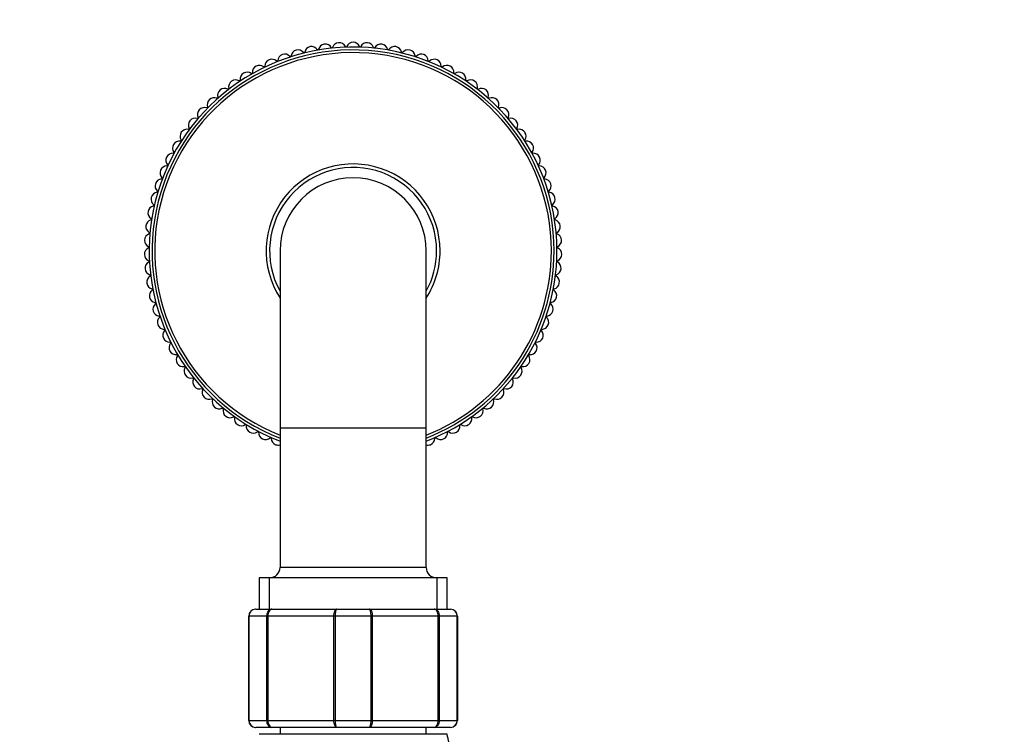
# Model space of a CAD drawing. Units: millimetres. Extents: x 0 to 1107, y 0 to 1562.
# Drawn here: x 635 to 776, y 509 to 612 of the extents above; entities that cross this region are included whole.
import ezdxf
from ezdxf import colors
from ezdxf.entities.mleader import LeaderData, LeaderLine
from ezdxf.math import Vec2, Vec3

# ---------------------------------------------------------------- set-up
doc = ezdxf.new("R2010")
doc.units = ezdxf.units.MM
doc.layers.add('DV5_Défaut', color=7, linetype='Continuous')
doc.layers.add('Défaut', color=7, linetype='Continuous')

# ---------------------------------------------------------------- blocks, each defined once
blk = doc.blocks.new('_DOT')
at = {"color": 0}
blk.add_line((0, 0), (-1, 0), dxfattribs=at)
at = {"color": 0, "const_width": 0.333}
blk.add_lwpolyline([(-0.1665, 0, 1), (0.1665, 0, 1)], format="xyb", close=True, dxfattribs=at)
blk = doc.blocks.new('SE4')
at = {"layer": 'DV5_Défaut', "color": 7, "linetype": 'Continuous'}
for p, q in [((672.34, 578.63), (672.34, 553.13)), ((693.34, 553.13), (693.34, 578.63)), ((693.34, 553.13), (672.34, 553.13)), ((672.34, 553.13), (672.34, 533.13)), ((693.34, 533.13), (693.34, 553.13)), ((693.34, 533.13), (672.34, 533.13)), ((696.34, 531.63), (669.34, 531.63)), ((669.34, 531.63), (669.34, 527.13)), ((670.78, 531.63), (670.78, 527.13)), ((694.89, 531.63), (694.89, 527.13)), ((696.34, 527.13), (696.34, 531.63)), ((668.84, 527.13), (671.17, 527.13)), ((671.17, 527.13), (680.5, 527.13)), ((680.5, 527.13), (685.17, 527.13)), ((685.17, 527.13), (694.5, 527.13)), ((694.5, 527.13), (696.84, 527.13)), ((667.84, 511.13), (667.84, 526.13)), ((667.87, 526.13), (667.84, 526.13)), ((670.46, 526.13), (667.87, 526.13)), ((667.87, 526.13), (667.87, 511.13)), ((670.46, 511.13), (670.46, 526.13)), ((670.59, 526.13), (670.46, 526.13)), ((680.08, 526.13), (670.59, 526.13)), ((670.59, 526.13), (670.59, 511.13)), ((680.08, 511.13), (680.08, 526.13)), ((680.25, 526.13), (680.08, 526.13)), ((685.42, 526.13), (680.25, 526.13)), ((680.25, 526.13), (680.25, 511.13)), ((685.42, 511.13), (685.42, 526.13)), ((685.59, 526.13), (685.42, 526.13)), ((695.08, 526.13), (685.59, 526.13)), ((685.59, 526.13), (685.59, 511.13)), ((695.08, 511.13), (695.08, 526.13)), ((695.22, 526.13), (695.08, 526.13)), ((697.8, 526.13), (695.22, 526.13)), ((695.22, 526.13), (695.22, 511.13)), ((697.8, 511.13), (697.8, 526.13)), ((697.8, 526.13), (697.84, 526.13)), ((697.84, 526.13), (697.84, 511.13)), ((667.87, 511.13), (667.84, 511.13)), ((667.87, 511.13), (670.46, 511.13)), ((670.59, 511.13), (670.46, 511.13)), ((670.59, 511.13), (680.08, 511.13)), ((680.25, 511.13), (680.08, 511.13)), ((680.25, 511.13), (685.42, 511.13)), ((685.59, 511.13), (685.42, 511.13)), ((685.59, 511.13), (695.08, 511.13)), ((695.22, 511.13), (695.08, 511.13)), ((695.22, 511.13), (697.8, 511.13)), ((697.8, 511.13), (697.84, 511.13)), ((671.17, 510.13), (668.84, 510.13)), ((680.5, 510.13), (671.17, 510.13)), ((672.34, 510.13), (672.34, 509.13)), ((685.17, 510.13), (680.5, 510.13)), ((694.5, 510.13), (685.17, 510.13)), ((693.34, 509.13), (693.34, 510.13)), ((696.84, 510.13), (694.5, 510.13)), ((696.34, 509.13), (669.34, 509.13))]:
    blk.add_line(p, q, dxfattribs=at)
for centre, radius, start, end in [((680.83, 607.56), 1, 93.956, 161.2411), ((682.84, 578.63), 30, 93.95, 93.956), ((680.84, 607.56), 1, 26.665, 93.95), ((682.84, 607.63), 1, 90, 157.285), ((682.84, 578.63), 30, 89.994, 90), ((682.84, 607.63), 1, 22.7089, 89.994), ((684.84, 607.56), 1, 86.044, 153.329), ((682.84, 578.63), 30, 86.0379, 86.044), ((684.84, 607.56), 1, 18.7529, 86.0379), ((682.84, 578.63), 29.3, 0, 249.0027), ((682.84, 578.63), 28.89, 0, 248.6872), ((682.84, 578.63), 28.5, 0, 248.3817), ((674.93, 606.53), 1, 105.8242, 173.1092), ((682.84, 578.63), 30, 105.8181, 105.8242), ((674.93, 606.53), 1, 38.5331, 105.8181), ((675.79, 607.22), 0.1, 218.5331, 349.1532), ((676.87, 607.01), 1, 101.8681, 169.1532), ((676.87, 607.01), 1, 34.5771, 101.8621), ((682.84, 578.63), 30, 101.8621, 101.8681), ((677.78, 607.64), 0.1, 214.5771, 345.1971), ((678.84, 607.36), 1, 97.9121, 165.1971), ((678.85, 607.36), 1, 30.621, 97.906), ((682.84, 578.63), 30, 97.906, 97.9121), ((679.79, 607.92), 0.1, 210.621, 341.2411), ((681.82, 608.06), 0.1, 206.665, 337.285), ((683.85, 608.06), 0.1, 202.7089, 333.329), ((685.88, 607.92), 0.1, 198.7529, 329.3729), ((686.83, 607.36), 1, 82.0879, 149.3729), ((682.84, 578.63), 30, 82.0819, 82.0879), ((686.83, 607.36), 1, 14.7968, 82.0819), ((687.89, 607.64), 0.1, 194.7968, 325.4169), ((688.8, 607.01), 1, 78.1319, 145.4169), ((682.84, 578.63), 30, 78.1258, 78.1319), ((688.8, 607.01), 1, 10.8408, 78.1258), ((689.88, 607.22), 0.1, 190.8408, 321.4608), ((690.74, 606.53), 1, 74.1758, 141.4608), ((682.84, 578.63), 30, 74.1698, 74.1758), ((690.75, 606.53), 1, 6.8848, 74.1698), ((671.16, 605.18), 1, 113.7363, 181.0213), ((671.17, 605.18), 1, 46.4452, 113.7302), ((682.84, 578.63), 30, 113.7302, 113.7363), ((671.92, 605.98), 0.1, 226.4452, 357.0652), ((673.02, 605.92), 1, 109.7802, 177.0652), ((682.84, 578.63), 30, 109.7742, 109.7802), ((673.02, 605.92), 1, 42.4892, 109.7742), ((673.84, 606.67), 0.1, 222.4892, 353.1092), ((691.84, 606.66), 0.1, 186.8848, 317.5048), ((692.65, 605.92), 1, 70.2198, 137.5048), ((682.84, 578.63), 30, 70.2137, 70.2198), ((692.65, 605.92), 1, 2.9287, 70.2137), ((693.75, 605.98), 0.1, 182.9287, 313.5488), ((694.51, 605.18), 1, 66.2637, 133.5488), ((682.84, 578.63), 30, 66.2577, 66.2637), ((694.51, 605.18), 1, 358.9727, 66.2577), ((667.62, 603.32), 1, 54.3573, 121.6423), ((668.26, 604.22), 0.1, 234.3573, 4.9773), ((669.36, 604.31), 1, 117.6923, 184.9773), ((682.84, 578.63), 30, 117.6863, 117.6923), ((669.36, 604.31), 1, 50.4012, 117.6863), ((670.06, 605.16), 0.1, 230.4012, 1.0213), ((695.61, 605.16), 0.1, 178.9727, 309.5927), ((696.31, 604.31), 1, 62.3077, 129.5927), ((682.84, 578.63), 30, 62.3016, 62.3077), ((696.32, 604.31), 1, 355.0166, 62.3016), ((697.41, 604.21), 0.1, 175.0166, 305.6367), ((698.05, 603.32), 1, 58.3516, 125.6367), ((665.95, 602.21), 1, 125.6044, 192.8894), ((665.95, 602.21), 1, 58.3133, 125.5984), ((682.84, 578.63), 30, 125.5984, 125.6044), ((666.53, 603.15), 0.1, 238.3133, 8.9334), ((667.62, 603.32), 1, 121.6484, 188.9334), ((682.84, 578.63), 30, 121.6423, 121.6484), ((682.84, 578.63), 30, 58.3456, 58.3516), ((698.05, 603.32), 1, 351.0606, 58.3456), ((699.14, 603.15), 0.1, 171.0606, 301.6806), ((699.72, 602.21), 1, 54.3956, 121.6806), ((682.84, 578.63), 30, 54.3896, 54.3956), ((699.72, 602.21), 1, 347.1045, 54.3896), ((664.37, 600.99), 1, 129.5604, 196.8455), ((664.37, 600.99), 1, 62.2694, 129.5544), ((682.84, 578.63), 30, 129.5544, 129.5604), ((664.88, 601.97), 0.1, 242.2694, 12.8894), ((700.79, 601.96), 0.1, 167.1045, 297.7246), ((701.31, 600.99), 1, 50.4396, 117.7246), ((682.84, 578.63), 30, 50.4335, 50.4396), ((701.31, 600.99), 1, 343.1485, 50.4335), ((662.87, 599.66), 1, 133.5165, 200.8015), ((662.87, 599.66), 1, 66.2254, 133.5104), ((682.84, 578.63), 30, 133.5104, 133.5165), ((663.31, 600.67), 0.1, 246.2254, 16.8455), ((702.36, 600.67), 0.1, 163.1485, 293.7685), ((702.8, 599.66), 1, 46.4835, 113.7685), ((682.84, 578.63), 30, 46.4775, 46.4835), ((702.81, 599.66), 1, 339.1925, 46.4775), ((661.46, 598.23), 1, 137.4725, 204.7575), ((661.47, 598.24), 1, 70.1815, 137.4665), ((682.84, 578.63), 30, 137.4665, 137.4725), ((661.84, 599.27), 0.1, 250.1815, 20.8015), ((703.83, 599.27), 0.1, 159.1925, 289.8125), ((704.21, 598.23), 1, 42.5275, 109.8125), ((682.84, 578.63), 30, 42.5214, 42.5275), ((704.21, 598.23), 1, 335.2364, 42.5214), ((660.16, 596.71), 1, 141.4286, 208.7136), ((660.16, 596.72), 1, 74.1375, 141.4225), ((682.84, 578.63), 30, 141.4225, 141.4286), ((660.46, 597.77), 0.1, 254.1375, 24.7575), ((705.21, 597.77), 0.1, 155.2364, 285.8565), ((705.51, 596.71), 1, 38.5714, 105.8565), ((682.84, 578.63), 30, 38.5654, 38.5714), ((705.51, 596.71), 1, 331.2804, 38.5654), ((658.97, 595.11), 1, 78.0935, 145.3786), ((659.2, 596.19), 0.1, 258.0935, 28.7136), ((706.48, 596.18), 0.1, 151.2804, 281.9004), ((706.7, 595.11), 1, 34.6154, 101.9004), ((657.89, 593.42), 1, 82.0496, 149.3346), ((658.97, 595.11), 1, 145.3846, 212.6696), ((658.04, 594.51), 0.1, 262.0496, 32.6696), ((682.84, 578.63), 30, 145.3786, 145.3846), ((682.84, 578.63), 30, 34.6093, 34.6154), ((706.7, 595.1), 1, 327.3243, 34.6093), ((707.63, 594.51), 0.1, 147.3243, 277.9444), ((707.78, 593.42), 1, 30.6593, 97.9444), ((657.89, 593.42), 1, 149.3407, 216.6257), ((682.84, 578.63), 30, 149.3346, 149.3407), ((707.78, 593.42), 1, 323.3683, 30.6533), ((682.84, 578.63), 30, 30.6533, 30.6593), ((656.93, 591.66), 1, 153.2967, 220.5817), ((656.93, 591.67), 1, 86.0056, 153.2907), ((682.84, 578.63), 30, 153.2907, 153.2967), ((657.01, 592.76), 0.1, 266.0056, 36.6257), ((708.67, 592.76), 0.1, 143.3683, 273.9883), ((708.74, 591.66), 1, 26.7033, 93.9883), ((708.74, 591.66), 1, 319.4122, 26.6973), ((682.84, 578.63), 30, 26.6973, 26.7033), ((656.09, 589.85), 1, 157.2527, 224.5378), ((656.09, 589.85), 1, 89.9617, 157.2467), ((682.84, 578.63), 30, 157.2467, 157.2527), ((656.09, 590.95), 0.1, 269.9617, 40.5817), ((682.84, 578.63), 12.5, 0, 212.8599), ((682.84, 578.63), 12, 0, 208.955), ((709.58, 590.95), 0.1, 139.4122, 270.0323), ((709.58, 589.85), 1, 22.7473, 90.0323), ((709.58, 589.84), 1, 315.4562, 22.7412), ((682.84, 578.63), 30, 22.7412, 22.7473), ((655.38, 587.98), 1, 93.9177, 161.2027), ((655.31, 589.07), 0.1, 273.9177, 44.5378), ((682.84, 578.63), 10.5, 0, 180), ((710.37, 589.07), 0.1, 135.4562, 266.0762), ((710.29, 587.97), 1, 18.7912, 86.0762), ((655.38, 587.97), 1, 161.2088, 228.4938), ((682.84, 578.63), 30, 161.2027, 161.2088), ((654.65, 587.15), 0.1, 277.8738, 48.4938), ((711.02, 587.15), 0.1, 131.5001, 262.1202), ((710.29, 587.97), 1, 311.5001, 18.7852), ((682.84, 578.63), 30, 18.7852, 18.7912), ((654.8, 586.06), 1, 165.1648, 232.4499), ((654.8, 586.06), 1, 97.8738, 165.1588), ((682.84, 578.63), 30, 165.1588, 165.1648), ((710.87, 586.06), 1, 14.8352, 82.1202), ((710.87, 586.05), 1, 307.5441, 14.8291), ((682.84, 578.63), 30, 14.8291, 14.8352), ((654.36, 584.11), 1, 101.8298, 169.1148), ((654.13, 585.19), 0.1, 281.8298, 52.4499), ((711.54, 585.18), 0.1, 127.5441, 258.1641), ((711.31, 584.11), 1, 10.8791, 78.1641), ((654.05, 582.13), 1, 105.7859, 173.0709), ((654.36, 584.11), 1, 169.1209, 236.4059), ((682.84, 578.63), 30, 169.1148, 169.1209), ((653.75, 583.19), 0.1, 285.7859, 56.4059), ((711.92, 583.19), 0.1, 123.5881, 254.2081), ((711.31, 584.1), 1, 303.5881, 10.8731), ((711.62, 582.13), 1, 6.9231, 74.2081), ((682.84, 578.63), 30, 10.8731, 10.8791), ((682.84, 578.63), 30, 173.0709, 173.0769), ((654.05, 582.13), 1, 173.0769, 240.3619), ((711.62, 582.12), 1, 299.632, 6.917), ((682.84, 578.63), 30, 6.917, 6.9231), ((653.87, 580.13), 1, 177.033, 244.318), ((653.87, 580.14), 1, 109.7419, 177.0269), ((682.84, 578.63), 30, 177.0269, 177.033), ((653.5, 581.17), 0.1, 289.7419, 60.3619), ((712.17, 581.17), 0.1, 119.632, 250.2521), ((711.8, 580.13), 1, 2.967, 70.2521), ((711.8, 580.13), 1, 295.676, 2.961), ((682.84, 578.63), 30, 2.961, 2.967), ((653.84, 578.13), 1, 113.6979, 180.983), ((653.4, 579.14), 0.1, 293.6979, 64.318), ((712.27, 579.14), 0.1, 115.676, 246.296), ((711.83, 578.13), 1, 359.011, 66.296), ((682.84, 578.63), 30, 180.983, 180.989), ((653.84, 578.13), 1, 180.989, 248.274), ((682.84, 578.63), 28.5, 291.6183, 0), ((682.84, 578.63), 28.89, 291.3128, 0), ((682.84, 578.63), 29.3, 290.9973, 0), ((682.84, 578.63), 12, 331.045, 0), ((682.84, 578.63), 12.5, 327.1401, 0), ((711.83, 578.13), 1, 291.7199, 359.0049), ((682.84, 578.63), 30, 359.0049, 359.011), ((653.94, 576.14), 1, 117.654, 184.939), ((682.84, 578.63), 30, 184.939, 184.9451), ((653.94, 576.13), 1, 184.9451, 252.2301), ((653.43, 577.11), 0.1, 297.654, 68.274), ((711.73, 576.13), 1, 287.7639, 355.0489), ((712.24, 577.11), 0.1, 111.7199, 242.34), ((711.73, 576.13), 1, 355.0549, 62.34), ((682.84, 578.63), 30, 355.0489, 355.0549), ((654.18, 574.15), 1, 121.61, 188.8951), ((653.61, 575.09), 0.1, 301.61, 72.2301), ((712.06, 575.08), 0.1, 107.7639, 238.3839), ((711.49, 574.15), 1, 351.0989, 58.3839), ((682.84, 578.63), 30, 188.8951, 188.9011), ((654.18, 574.15), 1, 188.9011, 256.1861), ((653.92, 573.08), 0.1, 305.5661, 76.1861), ((711.75, 573.07), 0.1, 103.8078, 234.4279), ((711.49, 574.14), 1, 283.8078, 351.0929), ((682.84, 578.63), 30, 351.0929, 351.0989), ((654.56, 572.18), 1, 125.5661, 192.8511), ((682.84, 578.63), 30, 192.8511, 192.8571), ((654.56, 572.18), 1, 192.8571, 260.1422), ((711.11, 572.18), 1, 279.8518, 347.1368), ((711.11, 572.18), 1, 347.1429, 54.4279), ((682.84, 578.63), 30, 347.1368, 347.1429), ((655.07, 570.25), 1, 129.5221, 196.8071), ((654.37, 571.1), 0.1, 309.5221, 80.1422), ((711.3, 571.09), 0.1, 99.8518, 230.4718), ((710.6, 570.24), 1, 343.1868, 50.4718), ((682.84, 578.63), 30, 196.8071, 196.8132), ((655.08, 570.24), 1, 196.8132, 264.0982), ((655.72, 568.35), 1, 133.4782, 200.7632), ((654.96, 569.15), 0.1, 313.4782, 84.0982), ((710.71, 569.15), 0.1, 95.8957, 226.5158), ((709.95, 568.35), 1, 339.2308, 46.5158), ((710.59, 570.24), 1, 275.8957, 343.1808), ((682.84, 578.63), 30, 343.1808, 343.1868), ((682.84, 578.63), 30, 200.7632, 200.7692), ((655.72, 568.35), 1, 200.7692, 268.0543), ((709.95, 568.35), 1, 271.9397, 339.2247), ((682.84, 578.63), 30, 339.2247, 339.2308), ((656.49, 566.51), 1, 137.4342, 204.7192), ((682.84, 578.63), 30, 204.7192, 204.7253), ((656.49, 566.5), 1, 204.7253, 272.0103), ((655.68, 567.25), 0.1, 317.4342, 88.0543), ((709.18, 566.5), 1, 267.9837, 335.2687), ((709.99, 567.25), 0.1, 91.9397, 222.5597), ((709.18, 566.5), 1, 335.2747, 42.5597), ((682.84, 578.63), 30, 335.2687, 335.2747), ((657.39, 564.72), 1, 141.3903, 208.6753), ((656.53, 565.4), 0.1, 321.3903, 92.0103), ((709.14, 565.4), 0.1, 87.9837, 218.6037), ((708.28, 564.71), 1, 331.3187, 38.6037), ((682.84, 578.63), 30, 208.6753, 208.6813), ((657.39, 564.71), 1, 208.6813, 275.9663), ((658.41, 562.99), 1, 145.3463, 212.6313), ((657.51, 563.62), 0.1, 325.3463, 95.9663), ((708.16, 563.62), 0.1, 84.0276, 214.6477), ((707.26, 562.99), 1, 327.3626, 34.6477), ((708.28, 564.71), 1, 264.0276, 331.3126), ((682.84, 578.63), 30, 331.3126, 331.3187), ((682.84, 578.63), 30, 212.6313, 212.6374), ((658.41, 562.99), 1, 212.6374, 279.9224), ((659.55, 561.35), 1, 149.3023, 216.5874), ((658.6, 561.91), 0.1, 329.3023, 99.9224), ((706.12, 561.34), 1, 323.4066, 30.6916), ((707.07, 561.91), 0.1, 80.0716, 210.6916), ((707.25, 562.99), 1, 260.0716, 327.3566), ((682.84, 578.63), 30, 327.3566, 327.3626), ((682.84, 578.63), 30, 216.5874, 216.5934), ((659.55, 561.34), 1, 216.5934, 283.8784), ((659.82, 560.28), 0.1, 333.2584, 103.8784), ((705.85, 560.27), 0.1, 76.1155, 206.7356), ((706.12, 561.34), 1, 256.1155, 323.4005), ((682.84, 578.63), 30, 323.4005, 323.4066), ((660.8, 559.78), 1, 153.2584, 220.5434), ((682.84, 578.63), 30, 220.5434, 220.5495), ((660.8, 559.78), 1, 220.5495, 287.8345), ((704.87, 559.78), 1, 252.1595, 319.4445), ((704.87, 559.78), 1, 319.4505, 26.7356), ((682.84, 578.63), 30, 319.4445, 319.4505), ((661.14, 558.73), 0.1, 337.2144, 107.8345), ((662.15, 558.31), 1, 157.2144, 224.4995), ((682.84, 578.63), 30, 224.4995, 224.5055), ((662.15, 558.3), 1, 224.5055, 291.7905), ((703.52, 558.3), 1, 248.2034, 315.4885), ((703.52, 558.3), 1, 315.4945, 22.7795), ((682.84, 578.63), 30, 315.4885, 315.4945), ((704.53, 558.73), 0.1, 72.1595, 202.7795), ((662.56, 557.28), 0.1, 341.1705, 111.7905), ((663.6, 556.93), 1, 161.1705, 228.4555), ((682.84, 578.63), 30, 228.4555, 228.4615), ((663.6, 556.93), 1, 228.4615, 295.7466), ((702.06, 556.92), 1, 244.2474, 311.5324), ((702.07, 556.93), 1, 311.5385, 18.8235), ((682.84, 578.63), 30, 311.5324, 311.5385), ((703.11, 557.28), 0.1, 68.2034, 198.8235), ((664.08, 555.93), 0.1, 345.1265, 115.7466), ((665.15, 555.65), 1, 165.1265, 232.4115), ((682.84, 578.63), 30, 232.4115, 232.4176), ((665.15, 555.65), 1, 232.4176, 299.7026), ((665.69, 554.7), 0.1, 349.0826, 119.7026), ((666.77, 554.49), 1, 169.0826, 236.3676), ((699.98, 554.69), 0.1, 60.2914, 190.9114), ((700.52, 555.65), 1, 240.2914, 307.5764), ((700.52, 555.65), 1, 307.5824, 14.8674), ((682.84, 578.63), 30, 307.5764, 307.5824), ((701.59, 555.93), 0.1, 64.2474, 194.8674), ((682.84, 578.63), 30, 236.3676, 236.3736), ((666.78, 554.49), 1, 236.3736, 303.6586), ((667.39, 553.57), 0.1, 353.0386, 123.6586), ((668.48, 553.44), 1, 173.0386, 240.3236), ((697.19, 553.43), 1, 299.6703, 6.9554), ((698.28, 553.57), 0.1, 56.3353, 186.9554), ((698.89, 554.48), 1, 236.3353, 303.6203), ((698.9, 554.49), 1, 303.6264, 10.9114), ((682.84, 578.63), 30, 303.6203, 303.6264), ((682.84, 578.63), 30, 240.3236, 240.3297), ((668.48, 553.43), 1, 240.3297, 307.6147), ((669.15, 552.56), 0.1, 356.9946, 127.6147), ((670.25, 552.51), 1, 176.9946, 244.2797), ((695.42, 552.5), 1, 295.7143, 2.9993), ((696.52, 552.56), 0.1, 52.3793, 182.9993), ((697.19, 553.43), 1, 232.3793, 299.6643), ((682.84, 578.63), 30, 299.6643, 299.6703), ((670.25, 552.5), 1, 244.2857, 311.5707), ((682.84, 578.63), 30, 244.2797, 244.2857), ((670.98, 551.68), 0.1, 0.9507, 131.5707), ((672.08, 551.7), 1, 180.9507, 248.2357), ((682.84, 578.63), 30, 248.2357, 248.2418), ((672.09, 551.7), 1, 248.2418, 284.4799), ((693.58, 551.7), 1, 255.6882, 291.7522), ((682.84, 578.63), 30, 291.7522, 291.7582), ((693.59, 551.7), 1, 291.7582, 359.0433), ((694.69, 551.68), 0.1, 48.4232, 179.0433), ((695.42, 552.5), 1, 228.4232, 295.7082), ((682.84, 578.63), 30, 295.7082, 295.7143), ((670.84, 533.13), 1.5, 270, 0), ((694.84, 533.13), 1.5, 180, 270), ((668.84, 526.13), 1, 90, 180), ((668.85, 526.15), 0.985, 90.9738, 180.9046), ((696.82, 526.15), 0.985, 359.0954, 89.0262), ((696.84, 526.13), 1, 0, 90), ((668.84, 511.13), 1, 180, 270), ((668.85, 511.12), 0.985, 179.0954, 269.0262), ((696.82, 511.12), 0.985, 270.9738, 0.9046), ((696.84, 511.13), 1, 270, 0), ((633.34, 493.13), 65, 11.9871, 14.25)]:
    blk.add_arc(centre, radius, start, end, dxfattribs=at)
for points in [[(670.46, 526.13), (670.46, 526.26), (670.47, 526.39), (670.55, 526.64), (670.6, 526.75), (670.73, 526.93), (670.81, 527.01), (670.98, 527.11), (671.08, 527.13), (671.17, 527.13)], [(671.17, 527.13), (671.1, 527.13), (671.02, 527.11), (670.88, 527.01), (670.82, 526.93), (670.71, 526.75), (670.67, 526.64), (670.61, 526.39), (670.59, 526.26), (670.59, 526.13)], [(680.08, 526.13), (680.08, 526.26), (680.09, 526.39), (680.13, 526.64), (680.16, 526.75), (680.24, 526.93), (680.29, 527.01), (680.39, 527.11), (680.44, 527.13), (680.5, 527.13)], [(680.5, 527.13), (680.47, 527.13), (680.43, 527.11), (680.37, 527.01), (680.35, 526.93), (680.3, 526.75), (680.28, 526.64), (680.25, 526.39), (680.25, 526.26), (680.25, 526.13)], [(685.17, 527.13), (685.23, 527.13), (685.28, 527.11), (685.38, 527.01), (685.43, 526.93), (685.51, 526.75), (685.54, 526.64), (685.58, 526.39), (685.59, 526.26), (685.59, 526.13)], [(685.42, 526.13), (685.42, 526.26), (685.42, 526.39), (685.39, 526.64), (685.37, 526.75), (685.33, 526.93), (685.3, 527.01), (685.24, 527.11), (685.2, 527.13), (685.17, 527.13)], [(694.5, 527.13), (694.59, 527.13), (694.69, 527.11), (694.86, 527.01), (694.94, 526.93), (695.07, 526.75), (695.13, 526.64), (695.2, 526.39), (695.22, 526.26), (695.22, 526.13)], [(695.08, 526.13), (695.08, 526.26), (695.06, 526.39), (695.01, 526.64), (694.96, 526.75), (694.86, 526.93), (694.79, 527.01), (694.65, 527.11), (694.57, 527.13), (694.5, 527.13)], [(671.17, 510.13), (671.08, 510.13), (670.98, 510.16), (670.81, 510.26), (670.73, 510.33), (670.6, 510.52), (670.55, 510.63), (670.47, 510.87), (670.46, 511), (670.46, 511.13)], [(670.59, 511.13), (670.59, 511), (670.61, 510.87), (670.67, 510.63), (670.71, 510.52), (670.82, 510.33), (670.88, 510.26), (671.02, 510.16), (671.1, 510.13), (671.17, 510.13)], [(680.5, 510.13), (680.44, 510.13), (680.39, 510.16), (680.29, 510.26), (680.24, 510.33), (680.16, 510.52), (680.13, 510.63), (680.09, 510.87), (680.08, 511), (680.08, 511.13)], [(680.25, 511.13), (680.25, 511), (680.25, 510.87), (680.28, 510.63), (680.3, 510.52), (680.35, 510.33), (680.37, 510.26), (680.43, 510.16), (680.47, 510.13), (680.5, 510.13)], [(685.59, 511.13), (685.59, 511), (685.58, 510.87), (685.54, 510.63), (685.51, 510.52), (685.43, 510.33), (685.38, 510.26), (685.28, 510.16), (685.23, 510.13), (685.17, 510.13)], [(685.17, 510.13), (685.2, 510.13), (685.24, 510.16), (685.3, 510.26), (685.33, 510.33), (685.37, 510.52), (685.39, 510.63), (685.42, 510.87), (685.42, 511), (685.42, 511.13)], [(695.22, 511.13), (695.22, 511), (695.2, 510.87), (695.13, 510.63), (695.07, 510.52), (694.94, 510.33), (694.86, 510.26), (694.69, 510.16), (694.59, 510.13), (694.5, 510.13)], [(694.5, 510.13), (694.57, 510.13), (694.65, 510.16), (694.79, 510.26), (694.86, 510.33), (694.96, 510.52), (695.01, 510.63), (695.06, 510.87), (695.08, 511), (695.08, 511.13)]]:
    blk.add_open_spline(points, degree=3, knots=[0, 0, 0, 0, 0.25, 0.25, 0.5, 0.5, 0.75, 0.75, 1, 1, 1, 1], dxfattribs=at)

msp = doc.modelspace()

# ---------------------------------------------------------------- block references
at = {"layer": 'Défaut'}
msp.add_blockref('SE4', (0, 0), dxfattribs=at)

# ---------------------------------------------------------------- leaders
at = {"layer": 'Défaut', "color": 7, "linetype": 'Continuous'}
ml = msp.add_multileader_mtext('Standard', dxfattribs=at)
ml.set_content('{\\pxsm0.9;\\fSolid Edge ISO|b1||i0||c0|p34;\\W1.;02/02/2021\\P}', color=256)
ml.set_leader_properties()
ml.set_arrow_properties(name='DOT')
ml.build(insert=Vec2(0, 0))
ml.multileader.update_dxf_attribs({"leader_type": 0, "dogleg_length": 0, "arrow_head_size": 12})
ctx = ml.context
ctx.base_point, ctx.char_height, ctx.arrow_head_size, ctx.landing_gap_size = Vec3(956.35, 1555.18), 12, 12, 4.2
notes = []
notes.append((ctx, [(0, (0, 0, 0), (0, 0), (1, 0), 1, [])]))
ctx.mtext.insert = Vec3(958.35, 1561.3)
for ctx, leaders in notes:
    for number, flags, end, landing, length, lines in leaders:
        leader = LeaderData()
        leader.index, (leader.has_last_leader_line, leader.has_dogleg_vector, leader.attachment_direction) = number, flags
        leader.last_leader_point, leader.dogleg_vector, leader.dogleg_length = Vec3(end), Vec3(landing), length
        for number, points, colour, breaks in lines:
            line = LeaderLine()
            line.index, line.vertices, line.color, line.breaks = number, Vec3.list(points), colors.encode_raw_color(colour), breaks
            leader.lines.append(line)
        ctx.leaders.append(leader)

doc.saveas('drawing.dxf')
